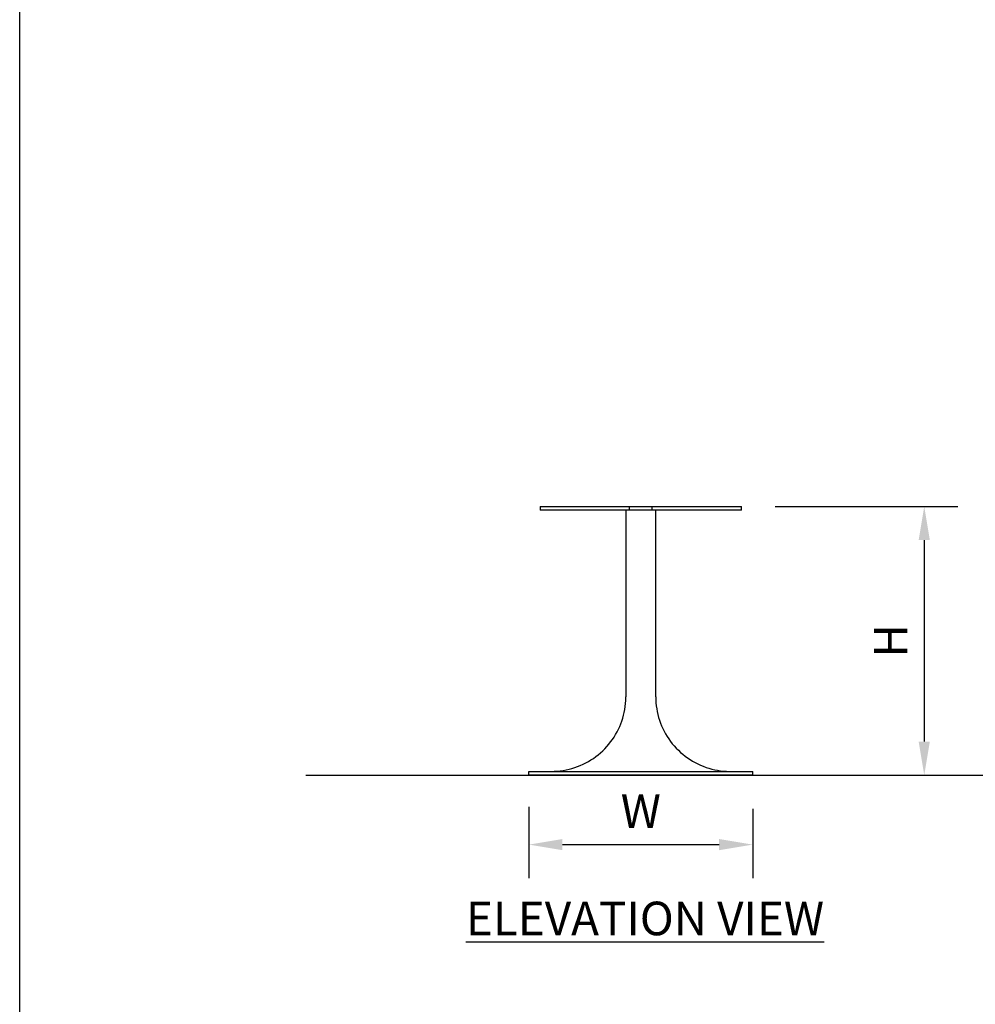
# Model space of a CAD drawing. Units: inches. Extents: x 0 to 204, y 0 to 264.
# Drawn here: x 0 to 64, y 66 to 132 of the extents above; entities that cross this region are included whole.
import ezdxf

# ---------------------------------------------------------------- set-up
doc = ezdxf.new("R2010")
doc.units = ezdxf.units.IN
doc.header["$MEASUREMENT"] = 0
doc.layers.get('0').update_dxf_attribs({"color": 10})
doc.layers.add('A-ANNO-DIMS', color=2, linetype='Continuous')
doc.layers.add('A-ANNO-NOTES', color=2, linetype='Continuous')
doc.styles.add('Arial', font='arial.ttf')
doc.dimstyles.new('ARCH-24', dxfattribs={"dimscale": 24, "dimtxt": 0.09375, "dimasz": 0.09375, "dimexe": 0.09375, "dimexo": 0.09375, "dimgap": 0.046875, "dimtad": 1, "dimdec": 4, "dimzin": 3, "dimdsep": 46, "dimlunit": 4, "dimtxsty": 'Arial', "dimcen": 0, "dimdle": 0.09375, "dimclrd": 256, "dimclre": 256, "dimclrt": 256, "dimadec": 0, "dimazin": 0, "dimtfac": 1, "dimtdec": 4, "dimtmove": 2, "dimatfit": 2, "dimfxl": 1, "dimfrac": 2, "dimtolj": 1, "dimtzin": 0, "dimlwd": -1, "dimlwe": -1, "dimarcsym": 0})

# ---------------------------------------------------------------- blocks, each defined once
blk = doc.blocks.new('*D1')
at = {"layer": 'A-ANNO-DIMS', "transparency": 16777216}
for p, q in [((34.127, 79.238), (34.127, 74.454)), ((49.127, 79.113), (49.127, 74.454)), ((36.377, 76.704), (46.877, 76.704))]:
    blk.add_line(p, q, dxfattribs=at)
for points in [[(36.377, 77.079), (36.377, 76.329), (34.127, 76.704)], [(46.877, 77.079), (46.877, 76.329), (49.127, 76.704)]]:
    blk.add_solid(points, dxfattribs=at)
at = {"layer": 'Defpoints', "color": 0, "transparency": 16777216}
for p in [(34.127, 81.488), (49.127, 81.363), (49.127, 76.704)]:
    blk.add_point(p, dxfattribs=at)
at = {"layer": 'A-ANNO-DIMS', "transparency": 16777216, "insert": (41.627, 78.954), "char_height": 2.25, "attachment_point": 5, "style": 'Arial'}
blk.add_mtext('\\A1;W', dxfattribs=at)
blk = doc.blocks.new('*D2')
at = {"layer": 'A-ANNO-DIMS', "transparency": 16777216}
for p, q in [((50.627, 99.363), (62.874, 99.363)), ((60.624, 97.113), (60.624, 83.613)), ((54.066, 81.363), (62.874, 81.363))]:
    blk.add_line(p, q, dxfattribs=at)
for points in [[(60.249, 97.113), (60.999, 97.113), (60.624, 99.363)], [(60.249, 83.613), (60.999, 83.613), (60.624, 81.363)]]:
    blk.add_solid(points, dxfattribs=at)
at = {"layer": 'Defpoints', "color": 0, "transparency": 16777216}
for p in [(48.377, 99.363), (51.816, 81.363), (60.624, 81.363)]:
    blk.add_point(p, dxfattribs=at)
at = {"layer": 'A-ANNO-DIMS', "transparency": 16777216, "insert": (58.374, 90.363), "char_height": 2.25, "attachment_point": 5, "rotation": 90, "style": 'Arial'}
blk.add_mtext('\\A1;H', dxfattribs=at)
blk = doc.blocks.new('TORRE-QL-L-EL')
for p, q in [((-6.75, 18), (-0.75, 18)), ((-6.75, 18), (-6.75, 17.75)), ((-0.75, 18), (0.75, 18)), ((-0.75, 17.75), (-0.75, 18)), ((0.75, 18), (6.75, 18)), ((0.75, 18), (0.75, 17.75)), ((6.75, 17.75), (6.75, 18)), ((-0.75, 17.75), (-6.75, 17.75)), ((-1, 17.75), (-1, 5.25)), ((0.75, 17.75), (-0.75, 17.75)), ((6.75, 17.75), (0.75, 17.75)), ((1, 5.25), (1, 17.75)), ((-7.5, 0.25), (7.5, 0.25)), ((-7.5, 0), (-7.5, 0.25)), ((7.5, 0), (-7.5, 0)), ((7.5, 0), (7.5, 0.25))]:
    blk.add_line(p, q)
at = {"flags": 128}
for points in [[(-6, 0.25), (-5.8, 0.254), (-5.6, 0.266), (-5.401, 0.286), (-5.203, 0.314), (-5.007, 0.349), (-4.811, 0.393), (-4.618, 0.444), (-4.427, 0.504), (-4.239, 0.57), (-4.053, 0.644), (-3.87, 0.726), (-3.691, 0.815), (-3.516, 0.911), (-3.344, 1.013), (-3.177, 1.123), (-3.014, 1.239), (-2.856, 1.362), (-2.703, 1.491), (-2.555, 1.626), (-2.413, 1.766), (-2.277, 1.912), (-2.146, 2.064), (-2.022, 2.221), (-1.904, 2.382), (-1.793, 2.548), (-1.688, 2.719), (-1.59, 2.893), (-1.499, 3.071), (-1.416, 3.253), (-1.34, 3.438), (-1.271, 3.626), (-1.21, 3.816), (-1.156, 4.009), (-1.111, 4.203), (-1.073, 4.4), (-1.043, 4.598), (-1.021, 4.796), (-1.006, 4.996), (-1, 5.196), (-1, 5.25)], [(1, 5.25), (1.004, 5.05), (1.016, 4.85), (1.036, 4.651), (1.064, 4.453), (1.1, 4.256), (1.143, 4.061), (1.195, 3.868), (1.254, 3.677), (1.321, 3.488), (1.395, 3.303), (1.476, 3.12), (1.565, 2.941), (1.661, 2.765), (1.764, 2.594), (1.873, 2.426), (1.99, 2.264), (2.112, 2.106), (2.241, 1.953), (2.376, 1.805), (2.516, 1.663), (2.663, 1.526), (2.814, 1.396), (2.971, 1.272), (3.132, 1.154), (3.298, 1.042), (3.469, 0.938), (3.643, 0.84), (3.822, 0.749), (4.003, 0.666), (4.188, 0.589), (4.376, 0.521), (4.566, 0.46), (4.759, 0.406), (4.954, 0.36), (5.15, 0.322), (5.348, 0.292), (5.547, 0.27), (5.746, 0.256), (5.946, 0.25), (6, 0.25)]]:
    blk.add_lwpolyline(points, dxfattribs=at)

msp = doc.modelspace()

# ---------------------------------------------------------------- linework, layer by layer
msp.add_line((19.17422, 81.36348), (115.00628, 81.36348))
at = {"layer": 'Defpoints'}
msp.add_lwpolyline([(0, 0), (0, 264), (204, 264), (204, 0)], close=True, dxfattribs=at)

# ---------------------------------------------------------------- block references
msp.add_blockref('TORRE-QL-L-EL', (41.62674, 81.36348))

# ---------------------------------------------------------------- texts
at = {"layer": 'A-ANNO-NOTES', "insert": (41.9099, 72.87921), "char_height": 2.25, "width": 30.2182692, "attachment_point": 2, "style": 'Arial'}
msp.add_mtext('{\\LELEVATION VIEW}', dxfattribs=at)

# ---------------------------------------------------------------- dimensions: what is measured, and where the dimension line sits
at = {"layer": 'A-ANNO-DIMS'}
dim = msp.add_linear_dim(base=(60.62446, 81.36348), p1=(48.37674, 99.36348), p2=(51.81643, 81.36348), angle=90, text='H', dimstyle='ARCH-24', dxfattribs=at)
dim.commit()
dim.dimension.update_dxf_attribs({"geometry": '*D2', "text_midpoint": (58.37446, 90.36348)})
dim = msp.add_linear_dim(base=(49.12674, 76.7044), p1=(34.12674, 81.48817), p2=(49.12674, 81.36317), text='W', dimstyle='ARCH-24', dxfattribs=at)
dim.commit()
dim.dimension.update_dxf_attribs({"geometry": '*D1', "text_midpoint": (41.62674, 78.9544)})

doc.saveas('drawing.dxf')
